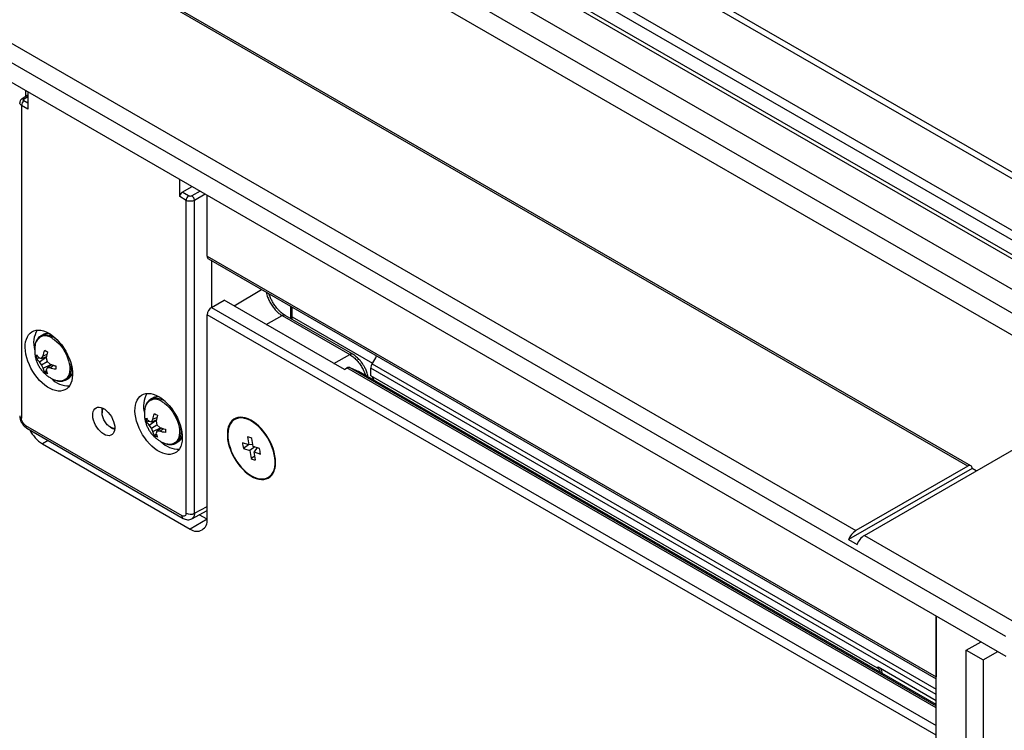
# Model space of a CAD drawing. Extents: x 0.2 to 33.8, y 0.2 to 21.8.
# Drawn here: x 26.1 to 27.7, y 6.4 to 7.6 of the extents above; entities that cross this region are included whole.
import ezdxf

# ---------------------------------------------------------------- set-up
doc = ezdxf.new("R2010")
doc.units = 0
doc.header["$MEASUREMENT"] = 0
doc.layers.get('0').update_dxf_attribs({"linetype": 'CONTINUOUS'})

msp = doc.modelspace()

# ---------------------------------------------------------------- linework, layer by layer
at = {"color": 7, "linetype": 'CONTINUOUS'}
for p, q in [((27.693, 6.5335), (24.4894, 8.3829)), ((27.6304, 6.8147), (24.9488, 8.3628)), ((27.6353, 6.8152), (24.9537, 8.3633)), ((24.4894, 8.3507), (27.693, 6.5013)), ((24.7643, 8.2563), (27.4459, 6.7083)), ((26.1229, 8.0689), (27.9768, 6.9987)), ((27.4598, 6.7002), (29.7322, 8.012)), ((26.1359, 7.972), (27.8994, 6.954)), ((26.2076, 7.8942), (27.8678, 6.9358)), ((26.0772, 7.4341), (26.0772, 7.424)), ((26.0809, 7.4263), (26.0714, 7.4204)), ((26.0809, 7.432), (26.0809, 7.4036)), ((26.0704, 7.4097), (26.0704, 6.8936)), ((26.0809, 7.4036), (26.0704, 7.4097)), ((26.3312, 7.2591), (26.3312, 7.2875)), ((26.3353, 7.2663), (26.3516, 7.2757)), ((26.3417, 7.253), (26.3312, 7.2591)), ((26.3458, 7.2602), (26.3353, 7.2663)), ((26.3765, 7.1609), (26.3765, 7.2614)), ((26.3417, 6.7369), (26.3417, 7.253)), ((26.3555, 6.7369), (26.3555, 7.253)), ((26.3765, 7.1609), (27.5781, 6.4672)), ((26.3785, 7.1564), (27.5781, 6.4639)), ((26.384, 7.0768), (26.384, 7.1532)), ((26.3834, 7.0765), (26.4043, 7.0885)), ((26.6027, 6.974), (26.4043, 7.0885)), ((26.5168, 7.0565), (26.5168, 7.0765)), ((27.5781, 6.3708), (26.3765, 7.0644)), ((26.3765, 6.7269), (26.3765, 7.0644)), ((26.5002, 7.0629), (26.6116, 6.9986)), ((26.6164, 6.999), (26.505, 7.0633)), ((26.5168, 7.0609), (26.6492, 6.9845)), ((26.1055, 7.0311), (26.1024, 7.0293)), ((26.0926, 7.0119), (26.0928, 7.0139)), ((26.0953, 6.9952), (26.0955, 6.998)), ((26.0955, 6.9924), (26.0953, 6.9952)), ((26.1036, 6.9923), (26.1061, 6.9965)), ((26.1036, 6.9923), (26.1118, 6.9956)), ((26.1061, 6.9965), (26.1127, 6.9995)), ((26.1087, 7.0057), (26.111, 7.0043)), ((26.111, 7.0043), (26.1135, 7.0029)), ((26.0955, 6.9924), (26.0995, 6.9934)), ((26.0999, 6.9868), (26.1117, 6.9947)), ((26.0999, 6.993), (26.1036, 6.9923)), ((26.1036, 6.9818), (26.0999, 6.9868)), ((26.1036, 6.9818), (26.1127, 6.9871)), ((26.1061, 6.9761), (26.1036, 6.9818)), ((26.1061, 6.9761), (26.1188, 6.9824)), ((26.1114, 6.9934), (26.1127, 6.9871)), ((26.1127, 6.9871), (26.1176, 6.9828)), ((26.1127, 6.9766), (26.1197, 6.9821)), ((26.1176, 6.9766), (26.1234, 6.9809)), ((26.1268, 6.9799), (26.1268, 6.9743)), ((26.6485, 6.9833), (26.6496, 6.9851)), ((26.1115, 6.9726), (26.1087, 6.9695)), ((26.111, 6.968), (26.1087, 6.9695)), ((26.1135, 6.9667), (26.111, 6.968)), ((26.1127, 6.9766), (26.1114, 6.9731)), ((26.1176, 6.9766), (26.1127, 6.9766)), ((26.6027, 6.974), (26.607, 6.9765)), ((26.6116, 6.9772), (26.6264, 6.9705)), ((26.6267, 6.9704), (26.6264, 6.9705)), ((27.5781, 6.4212), (26.6267, 6.9704)), ((26.6461, 6.9635), (26.6461, 6.9759)), ((27.4813, 6.4814), (26.6461, 6.9635)), ((26.1441, 6.957), (26.1472, 6.9588)), ((26.2864, 6.9267), (26.2833, 6.9249)), ((26.2033, 6.9068), (26.2033, 6.9027)), ((26.2735, 6.9075), (26.2738, 6.9094)), ((26.2896, 6.9012), (26.292, 6.8998)), ((26.292, 6.8998), (26.2945, 6.8984)), ((26.0773, 6.8815), (26.3348, 6.7329)), ((26.2763, 6.8907), (26.2764, 6.8936)), ((26.2764, 6.8879), (26.2763, 6.8907)), ((26.2764, 6.8879), (26.2805, 6.8889)), ((26.2809, 6.8823), (26.2926, 6.8902)), ((26.2809, 6.8885), (26.2845, 6.8878)), ((26.2845, 6.8774), (26.2809, 6.8823)), ((26.2845, 6.8878), (26.287, 6.8921)), ((26.2845, 6.8878), (26.2928, 6.8912)), ((26.2845, 6.8774), (26.2936, 6.8826)), ((26.287, 6.8921), (26.2936, 6.895)), ((26.2924, 6.889), (26.2936, 6.8826)), ((26.2936, 6.8826), (26.2985, 6.8783)), ((26.0794, 6.877), (26.3368, 6.7284)), ((26.2172, 6.8787), (26.2207, 6.8766)), ((26.287, 6.8717), (26.2845, 6.8774)), ((26.287, 6.8717), (26.2997, 6.8779)), ((26.2925, 6.8681), (26.2896, 6.865)), ((26.2936, 6.8721), (26.2924, 6.8686)), ((26.2936, 6.8721), (26.3006, 6.8776)), ((26.2985, 6.8721), (26.2936, 6.8721)), ((26.2985, 6.8721), (26.3044, 6.8764)), ((26.3077, 6.8755), (26.3077, 6.8699)), ((26.105, 6.8514), (26.3486, 6.7108)), ((26.292, 6.8635), (26.2896, 6.865)), ((26.2945, 6.8622), (26.292, 6.8635)), ((26.3251, 6.8525), (26.3282, 6.8544)), ((26.4451, 6.8496), (26.4349, 6.8531)), ((26.4448, 6.8499), (26.4364, 6.8438)), ((26.443, 6.8627), (26.4451, 6.8496)), ((26.4519, 6.8504), (26.4451, 6.8496)), ((26.4524, 6.8472), (26.4503, 6.8603)), ((26.4364, 6.8438), (26.4467, 6.8404)), ((26.4553, 6.8462), (26.4467, 6.8404)), ((26.4467, 6.8404), (26.4488, 6.8273)), ((26.4627, 6.8438), (26.4524, 6.8472)), ((26.4588, 6.8451), (26.4539, 6.8379)), ((26.4561, 6.8248), (26.4539, 6.8379)), ((26.4539, 6.8379), (26.4642, 6.8345)), ((26.455, 6.8312), (26.4488, 6.8273)), ((27.6373, 6.8107), (27.4339, 6.6933)), ((27.6304, 6.8147), (27.4459, 6.7083)), ((27.6443, 6.8067), (27.6373, 6.8107)), ((26.351, 6.7276), (26.3765, 6.7413)), ((26.3765, 6.7269), (26.3486, 6.7108)), ((26.3765, 6.7269), (26.3635, 6.7344)), ((27.4339, 6.6933), (27.4478, 6.6852)), ((27.4598, 6.7002), (27.7069, 6.5576)), ((27.5781, 4.9161), (27.5781, 6.5677)), ((27.5781, 6.5677), (27.5781, 6.4672)), ((27.6278, 6.5108), (27.6522, 6.5249)), ((27.6278, 6.5108), (27.6557, 6.4948)), ((27.6278, 5.9884), (27.6278, 6.5108)), ((27.6557, 6.4948), (27.68, 6.5088)), ((27.6557, 6.4948), (27.6557, 5.9724)), ((27.4824, 6.4833), (27.5781, 6.4281))]:
    msp.add_line(p, q, dxfattribs=at)
at = {"color": 8, "linetype": 'CONTINUOUS'}
for p, q in [((26.2054, 8.1641), (28.1005, 7.0701)), ((28.091, 7.0646), (26.1994, 8.1566)), ((28.0035, 7.0141), (26.1188, 8.1021)), ((26.1258, 8.1141), (28.0174, 7.0221)), ((27.9826, 7.002), (26.1188, 8.0779)), ((27.933, 6.9734), (26.1458, 8.0051)), ((26.0744, 7.4201), (26.0809, 7.4241)), ((26.0809, 7.4132), (26.0745, 7.4169)), ((26.3648, 7.2681), (26.3513, 7.2603)), ((26.3732, 7.2632), (26.3555, 7.253)), ((26.4209, 7.079), (26.466, 7.1059)), ((26.3834, 7.0765), (27.5781, 6.3868)), ((26.514, 7.0781), (26.514, 7.0581)), ((26.474, 7.0483), (26.5002, 7.0629)), ((26.5854, 6.984), (26.6116, 6.9986)), ((26.6485, 6.9833), (27.5781, 6.4467)), ((27.5781, 6.4159), (26.607, 6.9765)), ((26.6116, 6.9772), (27.5781, 6.4192)), ((27.5781, 6.4212), (26.6264, 6.9705)), ((27.5781, 6.438), (26.6461, 6.9759)), ((26.1144, 6.8568), (26.105, 6.8514)), ((26.3555, 6.7369), (26.3765, 6.7481))]:
    msp.add_line(p, q, dxfattribs=at)
at = {"color": 7, "linetype": 'CONTINUOUS', "flags": 128}
for points in [[(26.1156, 7.0338), (26.12, 7.0309), (26.1244, 7.0275), (26.1287, 7.0236), (26.1328, 7.0192), (26.1367, 7.0145), (26.1403, 7.0094), (26.1435, 7.004), (26.1465, 6.9984), (26.149, 6.9927), (26.1511, 6.987), (26.1527, 6.9812), (26.1538, 6.9756), (26.1544, 6.9702), (26.1546, 6.9649), (26.1542, 6.96), (26.1533, 6.9555), (26.1519, 6.9514), (26.1501, 6.9478), (26.1478, 6.9447), (26.1451, 6.9422), (26.1419, 6.9403), (26.1385, 6.9391), (26.1348, 6.9384), (26.1308, 6.9385), (26.1266, 6.9392), (26.1222, 6.9405), (26.1178, 6.9425), (26.1133, 6.9451), (26.1089, 6.9482), (26.1046, 6.9519), (26.1004, 6.956), (26.0964, 6.9606), (26.0926, 6.9655), (26.0892, 6.9708), (26.0861, 6.9763), (26.0834, 6.9819), (26.0811, 6.9876), (26.0792, 6.9934), (26.0778, 6.9991), (26.077, 7.0046), (26.0766, 7.01), (26.0767, 7.015), (26.0773, 7.0198), (26.0785, 7.0241), (26.0801, 7.0279), (26.0822, 7.0313), (26.0847, 7.0341), (26.0876, 7.0363), (26.0909, 7.0379), (26.0945, 7.0388), (26.0984, 7.0391), (26.1025, 7.0387), (26.1067, 7.0377), (26.1111, 7.0361), (26.1156, 7.0338)], [(26.2965, 6.9293), (26.301, 6.9265), (26.3054, 6.9231), (26.3096, 6.9191), (26.3137, 6.9148), (26.3176, 6.91), (26.3212, 6.9049), (26.3245, 6.8995), (26.3274, 6.894), (26.3299, 6.8883), (26.332, 6.8825), (26.3336, 6.8768), (26.3348, 6.8712), (26.3354, 6.8657), (26.3355, 6.8605), (26.3351, 6.8556), (26.3342, 6.8511), (26.3329, 6.847), (26.331, 6.8433), (26.3287, 6.8403), (26.326, 6.8378), (26.3229, 6.8359), (26.3195, 6.8346), (26.3157, 6.834), (26.3117, 6.834), (26.3075, 6.8347), (26.3032, 6.8361), (26.2987, 6.838), (26.2943, 6.8406), (26.2899, 6.8437), (26.2855, 6.8474), (26.2813, 6.8516), (26.2773, 6.8561), (26.2736, 6.8611), (26.2701, 6.8663), (26.267, 6.8718), (26.2643, 6.8774), (26.262, 6.8832), (26.2602, 6.8889), (26.2588, 6.8946), (26.2579, 6.9002), (26.2575, 6.9055), (26.2577, 6.9106), (26.2583, 6.9153), (26.2594, 6.9196), (26.261, 6.9235), (26.2631, 6.9268), (26.2656, 6.9296), (26.2685, 6.9318), (26.2718, 6.9334), (26.2754, 6.9344), (26.2793, 6.9346), (26.2834, 6.9343), (26.2877, 6.9333), (26.2921, 6.9316), (26.2965, 6.9293)], [(26.206, 6.8673), (26.203, 6.8694), (26.2, 6.872), (26.1972, 6.8751), (26.1946, 6.8786), (26.1924, 6.8823), (26.1906, 6.8862), (26.1892, 6.8902), (26.1883, 6.8941), (26.1879, 6.8979), (26.188, 6.9014), (26.1887, 6.9045), (26.1898, 6.9071), (26.1914, 6.9092), (26.1935, 6.9107), (26.1959, 6.9116), (26.1986, 6.9118), (26.2015, 6.9113), (26.2045, 6.9101), (26.2076, 6.9083), (26.2106, 6.906), (26.2135, 6.9031), (26.2162, 6.8998), (26.2186, 6.8962), (26.2207, 6.8923), (26.2223, 6.8884), (26.2234, 6.8844), (26.2241, 6.8805), (26.2242, 6.8769), (26.2238, 6.8736), (26.2229, 6.8707), (26.2215, 6.8683), (26.2197, 6.8665), (26.2175, 6.8654), (26.2149, 6.8648), (26.2121, 6.865), (26.2091, 6.8658), (26.206, 6.8673)], [(26.2033, 6.9068), (26.2033, 6.9084), (26.2036, 6.9105)], [(26.4893, 6.8208), (26.4891, 6.8262), (26.4883, 6.8318), (26.487, 6.8376), (26.4852, 6.8434), (26.483, 6.8493), (26.4803, 6.8551), (26.4773, 6.8607), (26.4738, 6.8661), (26.4701, 6.8713), (26.4661, 6.876), (26.4618, 6.8804), (26.4574, 6.8842), (26.4529, 6.8876), (26.4484, 6.8903), (26.4439, 6.8925), (26.4394, 6.894), (26.4351, 6.8949), (26.431, 6.8951), (26.4271, 6.8947), (26.4235, 6.8935), (26.4202, 6.8918), (26.4174, 6.8894), (26.4149, 6.8864), (26.4129, 6.8828), (26.4114, 6.8788), (26.4103, 6.8742), (26.4098, 6.8693), (26.4098, 6.8641), (26.4103, 6.8586), (26.4114, 6.8529), (26.4129, 6.8471), (26.4149, 6.8412), (26.4174, 6.8354), (26.4202, 6.8296), (26.4235, 6.8241), (26.4271, 6.8188), (26.431, 6.8139), (26.4351, 6.8093), (26.4394, 6.8052), (26.4439, 6.8016), (26.4484, 6.7985), (26.4529, 6.7961), (26.4574, 6.7942), (26.4618, 6.793), (26.4661, 6.7925), (26.4701, 6.7926), (26.4738, 6.7934), (26.4773, 6.7948), (26.4803, 6.7969), (26.483, 6.7996), (26.4852, 6.8029), (26.487, 6.8067), (26.4883, 6.811), (26.4891, 6.8157), (26.4893, 6.8208)], [(26.4114, 6.8566), (26.4125, 6.851), (26.4142, 6.8452), (26.4163, 6.8395), (26.4188, 6.8338), (26.4217, 6.8282), (26.425, 6.8229), (26.4287, 6.8178), (26.4326, 6.813), (26.4367, 6.8087), (26.4409, 6.8048), (26.4453, 6.8014), (26.4498, 6.7986), (26.4542, 6.7964), (26.4586, 6.7947), (26.4629, 6.7938), (26.467, 6.7934), (26.4708, 6.7938), (26.4744, 6.7947), (26.4777, 6.7964), (26.4806, 6.7986), (26.4831, 6.8014), (26.4851, 6.8048), (26.4867, 6.8087), (26.4878, 6.813), (26.4884, 6.8178), (26.4885, 6.8229), (26.4881, 6.8282), (26.4872, 6.8338), (26.4858, 6.8395), (26.4839, 6.8452), (26.4816, 6.8509), (26.4788, 6.8566), (26.4757, 6.862), (26.4723, 6.8673), (26.4685, 6.8722), (26.4645, 6.8767), (26.4603, 6.8809), (26.4559, 6.8845), (26.4515, 6.8876), (26.4471, 6.8902), (26.4426, 6.8921), (26.4383, 6.8934), (26.4341, 6.894), (26.4301, 6.894), (26.4264, 6.8934), (26.423, 6.8921), (26.4199, 6.8902), (26.4172, 6.8876), (26.4149, 6.8845), (26.4131, 6.8809), (26.4118, 6.8768), (26.4109, 6.8722), (26.4105, 6.8673), (26.4107, 6.8621), (26.4114, 6.8566)], [(26.2241, 6.8751), (26.2214, 6.8762), (26.2207, 6.8766)]]:
    msp.add_lwpolyline(points, dxfattribs=at)
at = {"color": 8, "linetype": 'CONTINUOUS', "flags": 128}
for points in [[(26.1212, 7.0253), (26.1251, 7.0228), (26.1289, 7.0197), (26.1325, 7.0162), (26.1359, 7.0122), (26.1391, 7.0078), (26.142, 7.0032), (26.1444, 6.9984), (26.1465, 6.9934), (26.1481, 6.9885), (26.1493, 6.9836), (26.1499, 6.9788), (26.15, 6.9743), (26.1497, 6.9701), (26.1488, 6.9663), (26.1474, 6.9629), (26.1455, 6.9601), (26.1433, 6.9578), (26.1406, 6.9562), (26.1376, 6.9552), (26.1342, 6.9548), (26.1307, 6.9551), (26.127, 6.9561), (26.126, 6.9565)], [(26.3022, 6.9208), (26.306, 6.9183), (26.3098, 6.9153), (26.3134, 6.9117), (26.3169, 6.9077), (26.3201, 6.9034), (26.3229, 6.8987), (26.3254, 6.8939), (26.3275, 6.889), (26.3291, 6.884), (26.3302, 6.8791), (26.3309, 6.8743), (26.331, 6.8698), (26.3306, 6.8656), (26.3297, 6.8618), (26.3283, 6.8585), (26.3265, 6.8556), (26.3242, 6.8534), (26.3215, 6.8517), (26.3185, 6.8507), (26.3152, 6.8504), (26.3117, 6.8507), (26.3079, 6.8516), (26.3069, 6.852)]]:
    msp.add_lwpolyline(points, dxfattribs=at)
at = {"color": 8, "linetype": 'CONTINUOUS'}
for centre, radius, start, end in [((26.0727, 7.4177), 0.00296, 54.4729, 116.3476), ((26.503, 7.0589), 0.00487, 65.3602, 124.6041), ((26.1101, 7.012), 0.0174, 49.9516, 173.8267), ((26.111, 7.0058), 0.025, 43.8075, 110.052), ((26.1134, 7.0163), 0.0169, 75.8445, 118.0466), ((26.6143, 6.9946), 0.00487, 65.3377, 124.606), ((26.1281, 6.9763), 0.025, 309.7511, 16.2067), ((26.1387, 6.9728), 0.0164, 301.3664, 344.7317), ((26.291, 6.9075), 0.0174, 49.9516, 173.8267), ((26.292, 6.9014), 0.025, 43.8075, 110.052), ((26.2944, 6.9118), 0.0169, 75.8445, 118.0466), ((26.0722, 6.8979), 0.00473, 184.1293, 247.1908), ((26.0822, 6.881), 0.00486, 173.763, 234.9248), ((26.3091, 6.8718), 0.025, 309.7511, 16.2067), ((26.3196, 6.8684), 0.0164, 301.3664, 344.7317), ((26.3395, 6.7323), 0.00473, 172.8091, 235.9226)]:
    msp.add_arc(centre, radius, start, end, dxfattribs=at)
at = {"color": 7, "linetype": 'CONTINUOUS'}
for centre, radius, start, end in [((26.0795, 7.4093), 0.0091, 123.2297, 177.3477), ((26.3508, 7.2526), 0.0091, 123.2297, 177.3477), ((26.3462, 7.2525), 0.00936, 3.5222, 56.4778), ((26.3811, 7.1603), 0.00472, 172.7442, 235.9436), ((26.3916, 7.0637), 0.0151, 122.6055, 177.3945), ((26.1328, 7.0178), 0.0423, 149.8876, 195.4736), ((26.6606, 6.9754), 0.0145, 146.8556, 177.8645), ((26.6099, 6.9723), 0.00516, 71.0536, 124.7747), ((26.1486, 6.9871), 0.0402, 224.0371, 271.2351), ((26.6417, 6.9553), 0.00951, 5.4532, 46.317), ((26.3138, 6.9134), 0.0423, 149.8876, 195.4736), ((26.4324, 6.8647), 0.03, 65.3548, 94.0393), ((26.1357, 6.9003), 0.0577, 206.8813, 237.8992), ((26.3296, 6.8827), 0.0402, 224.0371, 271.2351), ((26.4603, 6.8525), 0.0255, 178.6843, 199.9535), ((26.4424, 6.8488), 0.014, 55.5247, 87.3745), ((26.4387, 6.8351), 0.0255, 358.6843, 19.9535), ((26.4567, 6.8388), 0.014, 235.5247, 267.3745), ((26.4596, 6.8185), 0.0296, 321.9182, 354.6402), ((27.6331, 6.8114), 0.0043, 350.786, 129.2033), ((26.3487, 6.7504), 0.0152, 242.6565, 296.7662), ((26.3594, 6.7243), 0.0172, 231.2818, 8.729), ((27.4622, 6.6828), 0.0302, 122.638, 159.7729), ((27.4761, 6.6748), 0.0302, 122.638, 159.7729), ((27.478, 6.4737), 0.00838, 3.2796, 66.7801), ((27.4762, 6.4729), 0.0132, 357.8743, 36.8106)]:
    msp.add_arc(centre, radius, start, end, dxfattribs=at)
for centre, major_axis, ratio, start_param, end_param in [((26.3354, 7.2615), (0.00303, 0.00507), 0.587369, 0.811807, 2.36515), ((26.6218, 7.0011), (0.0321, 0.0498), 0.541783, 4.738998, 4.957271)]:
    msp.add_ellipse(centre, major_axis=major_axis, ratio=ratio, start_param=start_param, end_param=end_param, dxfattribs=at)
for points, knots in [([(26.0714, 7.4204), (26.0708, 7.42), (26.0697, 7.4191), (26.0684, 7.4174), (26.0676, 7.4155), (26.0675, 7.4142), (26.0675, 7.4135)], [0, 0, 0, 0, 0.239786, 0.489808, 0.744863, 1, 1, 1, 1]), ([(26.0745, 7.4169), (26.0742, 7.4171), (26.0735, 7.4176), (26.0732, 7.4185), (26.0735, 7.4194), (26.0741, 7.4199), (26.0744, 7.4201)], [0, 0, 0, 0, 0.247375, 0.496337, 0.747365, 1, 1, 1, 1]), ([(26.3513, 7.2603), (26.3509, 7.2601), (26.3501, 7.2597), (26.3486, 7.2595), (26.347, 7.2597), (26.3462, 7.2601), (26.3458, 7.2602)], [0, 0, 0, 0, 0.247376, 0.496316, 0.747366, 1, 1, 1, 1]), ([(26.505, 7.0633), (26.5037, 7.0641), (26.5012, 7.0657), (26.4976, 7.0686), (26.4944, 7.0718), (26.4907, 7.0759), (26.487, 7.0809), (26.4836, 7.0866), (26.4808, 7.0924), (26.479, 7.0964), (26.4784, 7.0986), (26.4784, 7.0987)], [0, 0, 0, 0, 0.118532, 0.22941, 0.332424, 0.42743, 0.592729, 0.724802, 0.845003, 0.994967, 1, 1, 1, 1]), ([(26.1025, 7.0293), (26.1021, 7.0291), (26.1007, 7.0284), (26.0987, 7.0266), (26.0966, 7.0241), (26.0949, 7.0212), (26.0937, 7.0179), (26.093, 7.0152), (26.0928, 7.0136), (26.0928, 7.0133)], [0, 0, 0, 0, 0.073885, 0.255505, 0.426287, 0.600101, 0.776483, 0.954103, 1, 1, 1, 1]), ([(26.1161, 7.0334), (26.1152, 7.0334), (26.1131, 7.0335), (26.1102, 7.033), (26.1075, 7.0322), (26.106, 7.0314), (26.1054, 7.031)], [0, 0, 0, 0, 0.249823, 0.528532, 0.811642, 1, 1, 1, 1]), ([(26.0929, 7.0137), (26.0928, 7.0132), (26.0923, 7.0109), (26.0921, 7.0065), (26.0923, 7.0007), (26.0931, 6.9949), (26.0946, 6.9893), (26.0968, 6.9838), (26.0995, 6.9785), (26.1029, 6.9736), (26.1067, 6.9692), (26.1108, 6.9653), (26.1152, 6.962), (26.1198, 6.9592), (26.1234, 6.9574), (26.1255, 6.9567), (26.1259, 6.9565)], [0, 0, 0, 0, 0.020869, 0.101587, 0.182636, 0.264019, 0.345762, 0.427923, 0.510602, 0.593962, 0.678268, 0.75483, 0.831211, 0.90722, 0.9824, 1, 1, 1, 1]), ([(26.0955, 6.998), (26.0961, 6.9972), (26.0973, 6.9955), (26.099, 6.9938), (26.0999, 6.993)], [0, 0, 0, 0, 0.497618, 1, 1, 1, 1]), ([(26.1061, 6.9965), (26.1064, 6.9981), (26.1071, 7.0011), (26.1082, 7.0041), (26.1087, 7.0057)], [0, 0, 0, 0, 0.497618, 1, 1, 1, 1]), ([(26.1135, 7.0029), (26.1131, 7.0013), (26.1123, 6.9981), (26.1117, 6.995), (26.1114, 6.9934)], [0, 0, 0, 0, 0.4976179, 1, 1, 1, 1]), ([(26.6419, 6.9616), (26.6419, 6.9617), (26.6415, 6.9644), (26.64, 6.9692), (26.6374, 6.9755), (26.6346, 6.9805), (26.6316, 6.985), (26.6278, 6.9898), (26.6237, 6.9938), (26.6197, 6.997), (26.6175, 6.9983), (26.6164, 6.999)], [0, 0, 0, 0, 0.008924, 0.179651, 0.320349, 0.431876, 0.53326, 0.6606, 0.815715, 0.904187, 1, 1, 1, 1]), ([(26.0999, 6.9868), (26.0991, 6.9877), (26.0973, 6.9895), (26.0961, 6.9914), (26.0955, 6.9924)], [0, 0, 0, 0, 0.497618, 1, 1, 1, 1]), ([(26.1176, 6.9828), (26.119, 6.9823), (26.122, 6.9812), (26.1252, 6.9804), (26.1268, 6.9799)], [0, 0, 0, 0, 0.497618, 1, 1, 1, 1]), ([(26.1087, 6.9695), (26.1082, 6.9705), (26.1071, 6.9726), (26.1064, 6.975), (26.1061, 6.9761)], [0, 0, 0, 0, 0.497618, 1, 1, 1, 1]), ([(26.1114, 6.9731), (26.1117, 6.9719), (26.1123, 6.9696), (26.1131, 6.9677), (26.1135, 6.9667)], [0, 0, 0, 0, 0.497618, 1, 1, 1, 1]), ([(26.1268, 6.9743), (26.1252, 6.9746), (26.122, 6.9752), (26.1191, 6.9761), (26.1176, 6.9766)], [0, 0, 0, 0, 0.497618, 1, 1, 1, 1]), ([(26.1472, 6.9589), (26.1475, 6.9591), (26.1489, 6.9598), (26.1509, 6.9615), (26.153, 6.964), (26.154, 6.9659), (26.1545, 6.9668)], [0, 0, 0, 0, 0.118706, 0.430478, 0.723646, 1, 1, 1, 1]), ([(26.1284, 6.9557), (26.1289, 6.9555), (26.1305, 6.9551), (26.1332, 6.9547), (26.1363, 6.9546), (26.1394, 6.9551), (26.1421, 6.9559), (26.1435, 6.9568), (26.1441, 6.9571)], [0, 0, 0, 0, 0.092617, 0.285183, 0.478852, 0.674085, 0.872401, 1, 1, 1, 1]), ([(26.2834, 6.9249), (26.283, 6.9246), (26.2816, 6.9239), (26.2796, 6.9221), (26.2775, 6.9196), (26.2759, 6.9167), (26.2746, 6.9134), (26.2739, 6.9108), (26.2738, 6.9092), (26.2737, 6.9088)], [0, 0, 0, 0, 0.073885, 0.255505, 0.426287, 0.600101, 0.776483, 0.954103, 1, 1, 1, 1]), ([(26.2971, 6.9289), (26.2961, 6.929), (26.2941, 6.9291), (26.2911, 6.9286), (26.2884, 6.9278), (26.287, 6.9269), (26.2864, 6.9265)], [0, 0, 0, 0, 0.249823, 0.528532, 0.811642, 1, 1, 1, 1]), ([(26.2172, 6.8786), (26.2163, 6.8792), (26.2144, 6.8804), (26.2118, 6.8829), (26.2094, 6.8858), (26.2073, 6.889), (26.2055, 6.8925), (26.2042, 6.896), (26.2034, 6.8995), (26.2032, 6.9028), (26.2035, 6.9058), (26.2041, 6.9081), (26.2048, 6.9092), (26.2051, 6.9096)], [0, 0, 0, 0, 0.094179, 0.188359, 0.282538, 0.376717, 0.470896, 0.565076, 0.659255, 0.753434, 0.847613, 0.941793, 1, 1, 1, 1]), ([(26.2738, 6.9093), (26.2737, 6.9088), (26.2733, 6.9064), (26.273, 6.902), (26.2732, 6.8962), (26.2741, 6.8905), (26.2756, 6.8848), (26.2777, 6.8793), (26.2805, 6.8741), (26.2838, 6.8691), (26.2876, 6.8647), (26.2918, 6.8608), (26.2961, 6.8575), (26.3008, 6.8548), (26.3044, 6.8529), (26.3065, 6.8522), (26.3069, 6.8521)], [0, 0, 0, 0, 0.020869, 0.101587, 0.182636, 0.264019, 0.345762, 0.427923, 0.510602, 0.593962, 0.678268, 0.75483, 0.831211, 0.90722, 0.9824, 1, 1, 1, 1]), ([(26.287, 6.8921), (26.2873, 6.8936), (26.288, 6.8966), (26.2891, 6.8997), (26.2896, 6.9012)], [0, 0, 0, 0, 0.497618, 1, 1, 1, 1]), ([(26.2945, 6.8984), (26.2941, 6.8968), (26.2932, 6.8936), (26.2926, 6.8905), (26.2924, 6.889)], [0, 0, 0, 0, 0.4976179, 1, 1, 1, 1]), ([(26.0675, 6.8976), (26.0677, 6.8957), (26.068, 6.8919), (26.0708, 6.8858), (26.0747, 6.8803), (26.0778, 6.8781), (26.0794, 6.877)], [0, 0, 0, 0, 0.250018, 0.500015, 0.75001, 1, 1, 1, 1]), ([(26.0773, 6.8815), (26.0764, 6.8822), (26.0746, 6.8834), (26.0724, 6.8866), (26.071, 6.8895), (26.0705, 6.8919), (26.0704, 6.893), (26.0704, 6.8936)], [0, 0, 0, 0, 0.247175, 0.490809, 0.735133, 0.868264, 1, 1, 1, 1]), ([(26.2764, 6.8936), (26.277, 6.8927), (26.2783, 6.891), (26.28, 6.8894), (26.2809, 6.8885)], [0, 0, 0, 0, 0.497618, 1, 1, 1, 1]), ([(26.2809, 6.8823), (26.28, 6.8832), (26.2783, 6.885), (26.277, 6.887), (26.2764, 6.8879)], [0, 0, 0, 0, 0.497618, 1, 1, 1, 1]), ([(26.224, 6.8769), (26.2235, 6.8768), (26.2222, 6.8767), (26.2199, 6.8773), (26.2181, 6.8782), (26.2172, 6.8786)], [0, 0, 0, 0, 0.233955, 0.616978, 1, 1, 1, 1]), ([(26.2896, 6.865), (26.2891, 6.8661), (26.288, 6.8681), (26.2874, 6.8705), (26.287, 6.8717)], [0, 0, 0, 0, 0.497618, 1, 1, 1, 1]), ([(26.2924, 6.8686), (26.2926, 6.8674), (26.2932, 6.8652), (26.2941, 6.8632), (26.2945, 6.8622)], [0, 0, 0, 0, 0.497618, 1, 1, 1, 1]), ([(26.2985, 6.8783), (26.3, 6.8778), (26.303, 6.8767), (26.3061, 6.8759), (26.3077, 6.8755)], [0, 0, 0, 0, 0.497618, 1, 1, 1, 1]), ([(26.3077, 6.8699), (26.3062, 6.8702), (26.303, 6.8708), (26.3, 6.8717), (26.2985, 6.8721)], [0, 0, 0, 0, 0.497618, 1, 1, 1, 1]), ([(26.3093, 6.8512), (26.3099, 6.8511), (26.3115, 6.8506), (26.3141, 6.8502), (26.3173, 6.8502), (26.3204, 6.8506), (26.323, 6.8514), (26.3245, 6.8523), (26.3251, 6.8526)], [0, 0, 0, 0, 0.092617, 0.285183, 0.478852, 0.674085, 0.872401, 1, 1, 1, 1]), ([(26.3281, 6.8544), (26.3285, 6.8546), (26.3299, 6.8553), (26.3318, 6.8571), (26.3339, 6.8595), (26.3349, 6.8614), (26.3354, 6.8623)], [0, 0, 0, 0, 0.1187057, 0.4304778, 0.7236464, 1, 1, 1, 1]), ([(26.3417, 6.7369), (26.3416, 6.736), (26.3414, 6.734), (26.3399, 6.7323), (26.338, 6.7318), (26.3362, 6.7322), (26.3352, 6.7327), (26.3348, 6.7329)], [0, 0, 0, 0, 0.247086, 0.490707, 0.735059, 0.868228, 1, 1, 1, 1]), ([(26.3368, 6.7284), (26.338, 6.7278), (26.3404, 6.7267), (26.3443, 6.7261), (26.3481, 6.7263), (26.3503, 6.7273), (26.3514, 6.7279)], [0, 0, 0, 0, 0.2396064, 0.4891663, 0.744095, 1, 1, 1, 1]), ([(27.4813, 6.4814), (27.4814, 6.4816), (27.4818, 6.4823), (27.4821, 6.483), (27.4824, 6.4833)], [0, 0, 0, 0, 0.422411, 1, 1, 1, 1])]:
    msp.add_open_spline(points, degree=3, knots=knots, dxfattribs=at)
at = {"color": 8, "linetype": 'CONTINUOUS'}
for points, knots in [([(26.0704, 7.4097), (26.0696, 7.4103), (26.0679, 7.4114), (26.0676, 7.4129), (26.0675, 7.4137)], [0, 0, 0, 0, 0.501961, 1, 1, 1, 1]), ([(26.4741, 7.1012), (26.4744, 7.0998), (26.4751, 7.0961), (26.4774, 7.0899), (26.4808, 7.0832), (26.485, 7.0768), (26.4897, 7.0712), (26.4949, 7.0663), (26.4984, 7.0641), (26.5002, 7.0629)], [0, 0, 0, 0, 0.0965081, 0.2470908, 0.3976409, 0.5482237, 0.6987971, 0.8494175, 1, 1, 1, 1]), ([(26.6116, 6.9986), (26.6134, 6.9974), (26.6172, 6.995), (26.6225, 6.99), (26.6275, 6.9841), (26.6318, 6.9775), (26.6353, 6.9707), (26.6368, 6.9662), (26.6375, 6.9642)], [0, 0, 0, 0, 0.170632, 0.341324, 0.511929, 0.682571, 0.853215, 1, 1, 1, 1]), ([(26.3555, 6.7369), (26.3555, 6.7358), (26.3553, 6.7338), (26.3545, 6.7312), (26.3532, 6.7291), (26.352, 6.7283), (26.3514, 6.7278)], [0, 0, 0, 0, 0.249997, 0.499995, 0.749996, 1, 1, 1, 1])]:
    msp.add_open_spline(points, degree=3, knots=knots, dxfattribs=at)
at = {"color": 7, "linetype": 'CONTINUOUS'}
msp.add_open_spline([(26.3555, 7.253), (26.3545, 7.2526), (26.3525, 7.2517), (26.3486, 7.2513), (26.3447, 7.2517), (26.3427, 7.2526), (26.3417, 7.253)], degree=3, dxfattribs=at)

doc.saveas('drawing.dxf')
